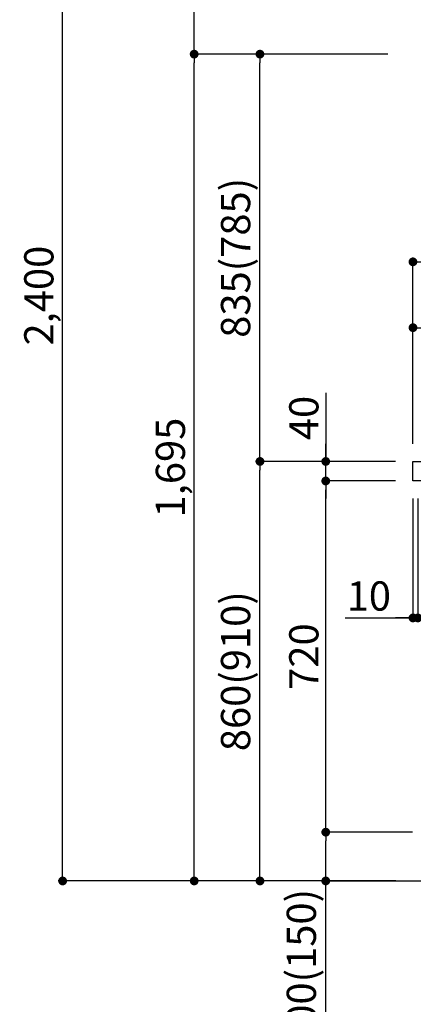
# Model space of a CAD drawing. Extents: x 0 to 26473, y -11045 to -2175.
# Drawn here: x 10369 to 11177, y -9238 to -7219 of the extents above; entities that cross this region are included whole.
import ezdxf

# ---------------------------------------------------------------- set-up
doc = ezdxf.new("R2010")
doc.units = 0
doc.header["$LTSCALE"] = 50
doc.header["$MEASUREMENT"] = 0
doc.layers.get('0').update_dxf_attribs({"linetype": 'CONTINUOUS'})
doc.layers.get('DEFPOINTS').update_dxf_attribs({"color": 146, "linetype": 'CONTINUOUS'})
for name, color, linetype in [('111-壁仕上', 3, 'CONTINUOUS'), ('126-甲板', 2, 'CONTINUOUS'), ('166-寸法B', 11, 'CONTINUOUS')]:
    doc.layers.add(name, color=color, linetype=linetype)
doc.styles.add('KH001', font='txt')
doc.dimstyles.new('KH1xx030', dxfattribs={"dimscale": 30, "dimtxt": 2, "dimasz": 0.6, "dimexe": 0.3, "dimexo": 1.2, "dimgap": 0.5, "dimtad": 3, "dimdec": 1, "dimdsep": 46, "dimlunit": 6, "dimtxsty": 'KH001', "dimblk": 'DOT', "dimcen": 1, "dimdle": 1, "dimclrd": 256, "dimclre": 256, "dimclrt": 256, "dimadec": 0, "dimazin": 0, "dimtfac": 1, "dimtdec": 1, "dimtix": 1, "dimtmove": 2, "dimatfit": 3, "dimldrblk": 'CLOSEDBLANK', "dimfxl": 1, "dimtolj": 1, "dimtzin": 0, "dimlwd": -1, "dimlwe": -1, "dimarcsym": 0})

# ---------------------------------------------------------------- blocks, each defined once
blk = doc.blocks.new('_Dot')
at = {"color": 0, "linetype": 'ByBlock', "lineweight": -2}
blk.add_line((-0.5, 0), (-1, 0), dxfattribs=at)
at = {"color": 0, "linetype": 'ByBlock', "const_width": 0.5}
blk.add_lwpolyline([(-0.25, 0, 1), (0.25, 0, 1)], format="xyb", close=True, dxfattribs=at)
blk = doc.blocks.new('*D275')
at = {"layer": '166-寸法B', "transparency": 16777216}
for p, q in [((11140.5, -8124.9), (10853.5, -8124.9)), ((10862.5, -8966.9), (10862.5, -8142.9)), ((11141, -8984.9), (10853.5, -8984.9))]:
    blk.add_line(p, q, dxfattribs=at)
at = {"layer": 'DEFPOINTS', "color": 0, "transparency": 16777216}
for p in [(10862.5, -8124.9), (11176.5, -8124.9), (11177, -8984.9)]:
    blk.add_point(p, dxfattribs=at)
at = {"layer": '166-寸法B', "transparency": 16777216, "xscale": 18, "yscale": 18, "zscale": 18}
for p, rotation in [((10862.5, -8124.9), 90), ((10862.5, -8984.9), 270)]:
    blk.add_blockref('_Dot', p, dxfattribs=dict(at, rotation=rotation))
at = {"layer": '166-寸法B', "transparency": 16777216, "insert": (10812.4, -8554.9), "char_height": 60, "attachment_point": 5, "rotation": 90, "style": 'KH001'}
blk.add_mtext('\\A1;860(910)', dxfattribs=at)
blk = doc.blocks.new('_ClosedBlank')
at = {"color": 0, "linetype": 'ByBlock', "lineweight": -2}
for p, q in [((-1, 0.17), (0, 0)), ((-1, 0.17), (-1, -0.17)), ((0, 0), (-1, -0.17))]:
    blk.add_line(p, q, dxfattribs=at)
blk = doc.blocks.new('*D276')
at = {"layer": '166-寸法B', "transparency": 16777216}
for p, q in [((10990, -6584.9), (10448.5, -6584.9)), ((10457.5, -8966.9), (10457.5, -6602.9)), ((11006, -8984.9), (10448.5, -8984.9))]:
    blk.add_line(p, q, dxfattribs=at)
at = {"layer": 'DEFPOINTS', "color": 0, "transparency": 16777216}
for p in [(10457.5, -6584.9), (11026, -6584.9), (11042, -8984.9)]:
    blk.add_point(p, dxfattribs=at)
at = {"layer": '166-寸法B', "transparency": 16777216, "xscale": 18, "yscale": 18, "zscale": 18}
for p, rotation in [((10457.5, -6584.9), 90), ((10457.5, -8984.9), 270)]:
    blk.add_blockref('_Dot', p, dxfattribs=dict(at, rotation=rotation))
at = {"layer": '166-寸法B', "transparency": 16777216, "insert": (10408.6, -7784.9), "char_height": 60, "attachment_point": 5, "rotation": 90, "style": 'KH001'}
blk.add_mtext('\\A1;2,400', dxfattribs=at)
blk = doc.blocks.new('*D277')
at = {"layer": '166-寸法B', "linetype": 'ByBlock', "transparency": 16777216}
for p, q in [((11176.5, -8200.9), (11176.5, -8454.7)), ((11186.5, -8200.9), (11186.5, -8454.7)), ((11037.3, -8445.7), (11176.5, -8445.7)), ((11158.5, -8445.7), (11140.5, -8445.7)), ((11176.5, -8445.7), (11186.5, -8445.7)), ((11176.5, -8445.7), (11186.5, -8445.7)), ((11204.5, -8445.7), (11222.5, -8445.7))]:
    blk.add_line(p, q, dxfattribs=at)
at = {"layer": 'DEFPOINTS', "color": 0, "transparency": 16777216}
for p in [(11176.5, -8164.9), (11186.5, -8164.9), (11186.5, -8445.7)]:
    blk.add_point(p, dxfattribs=at)
at = {"layer": '166-寸法B', "transparency": 16777216, "xscale": 18, "yscale": 18, "zscale": 18}
blk.add_blockref('_Dot', (11176.5, -8445.7), dxfattribs=at)
at = {"layer": '166-寸法B', "transparency": 16777216, "xscale": 18, "yscale": 18, "zscale": 18, "rotation": 180}
blk.add_blockref('_Dot', (11186.5, -8445.7), dxfattribs=at)
at = {"layer": '166-寸法B', "transparency": 16777216, "insert": (11085.9, -8400.7), "char_height": 60, "attachment_point": 5, "style": 'KH001'}
blk.add_mtext('\\A1;10', dxfattribs=at)
blk = doc.blocks.new('*D279')
at = {"layer": '166-寸法B', "transparency": 16777216}
for p, q in [((11175.5, -8884.9), (10988.5, -8884.9)), ((10997.5, -8966.9), (10997.5, -8902.9)), ((11141, -8984.9), (10988.5, -8984.9)), ((10997.5, -9323.2), (10997.5, -8984.9))]:
    blk.add_line(p, q, dxfattribs=at)
at = {"layer": 'DEFPOINTS', "color": 0, "transparency": 16777216}
for p in [(10997.5, -8884.9), (11211.5, -8884.9), (11177, -8984.9)]:
    blk.add_point(p, dxfattribs=at)
at = {"layer": '166-寸法B', "transparency": 16777216, "xscale": 18, "yscale": 18, "zscale": 18}
for p, rotation in [((10997.5, -8884.9), 90), ((10997.5, -8984.9), 270)]:
    blk.add_blockref('_Dot', p, dxfattribs=dict(at, rotation=rotation))
at = {"layer": '166-寸法B', "transparency": 16777216, "insert": (10947.4, -9165.2), "char_height": 60, "attachment_point": 5, "rotation": 90, "style": 'KH001'}
blk.add_mtext('\\A1;100(150)', dxfattribs=at)
blk = doc.blocks.new('*D280')
at = {"layer": '166-寸法B', "transparency": 16777216}
for p, q in [((11140.5, -8164.9), (10988.5, -8164.9)), ((10997.5, -8866.9), (10997.5, -8182.9)), ((11175.5, -8884.9), (10988.5, -8884.9))]:
    blk.add_line(p, q, dxfattribs=at)
at = {"layer": 'DEFPOINTS', "color": 0, "transparency": 16777216}
for p in [(10997.5, -8164.9), (11176.5, -8164.9), (11211.5, -8884.9)]:
    blk.add_point(p, dxfattribs=at)
at = {"layer": '166-寸法B', "transparency": 16777216, "xscale": 18, "yscale": 18, "zscale": 18}
for p, rotation in [((10997.5, -8164.9), 90), ((10997.5, -8884.9), 270)]:
    blk.add_blockref('_Dot', p, dxfattribs=dict(at, rotation=rotation))
at = {"layer": '166-寸法B', "transparency": 16777216, "insert": (10952.5, -8524.9), "char_height": 60, "attachment_point": 5, "rotation": 90, "style": 'KH001'}
blk.add_mtext('\\A1;720', dxfattribs=at)
blk = doc.blocks.new('*D281')
at = {"layer": '166-寸法B', "transparency": 16777216}
for p, q in [((10997.5, -7984.5), (10997.5, -8124.9)), ((10997.5, -8106.9), (10997.5, -8088.9)), ((11140.5, -8124.9), (10988.5, -8124.9)), ((10997.5, -8164.9), (10997.5, -8124.9)), ((10997.5, -8164.9), (10997.5, -8124.9)), ((11140.5, -8164.9), (10988.5, -8164.9)), ((10997.5, -8182.9), (10997.5, -8200.9))]:
    blk.add_line(p, q, dxfattribs=at)
at = {"layer": 'DEFPOINTS', "color": 0, "transparency": 16777216}
for p in [(10997.5, -8124.9), (11176.5, -8124.9), (11176.5, -8164.9)]:
    blk.add_point(p, dxfattribs=at)
at = {"layer": '166-寸法B', "transparency": 16777216, "xscale": 18, "yscale": 18, "zscale": 18}
for p, rotation in [((10997.5, -8124.9), 270), ((10997.5, -8164.9), 90)]:
    blk.add_blockref('_Dot', p, dxfattribs=dict(at, rotation=rotation))
at = {"layer": '166-寸法B', "transparency": 16777216, "insert": (10952.5, -8035.8), "char_height": 60, "attachment_point": 5, "rotation": 90, "style": 'KH001'}
blk.add_mtext('\\A1;40', dxfattribs=at)
blk = doc.blocks.new('*D282')
at = {"layer": '166-寸法B', "transparency": 16777216}
for p, q in [((11176.5, -8088.9), (11176.5, -7706.7)), ((11826.5, -8088.9), (11826.5, -7706.7)), ((11194.5, -7715.7), (11808.5, -7715.7))]:
    blk.add_line(p, q, dxfattribs=at)
at = {"layer": 'DEFPOINTS', "color": 0, "transparency": 16777216}
for p in [(11826.5, -7715.7), (11176.5, -8124.9), (11826.5, -8124.9)]:
    blk.add_point(p, dxfattribs=at)
at = {"layer": '166-寸法B', "transparency": 16777216, "xscale": 18, "yscale": 18, "zscale": 18, "rotation": 180}
blk.add_blockref('_Dot', (11176.5, -7715.7), dxfattribs=at)
at = {"layer": '166-寸法B', "transparency": 16777216, "xscale": 18, "yscale": 18, "zscale": 18}
blk.add_blockref('_Dot', (11826.5, -7715.7), dxfattribs=at)
at = {"layer": '166-寸法B', "transparency": 16777216, "insert": (11501.5, -7670.7), "char_height": 60, "attachment_point": 5, "style": 'KH001'}
blk.add_mtext('\\A1;650', dxfattribs=at)
blk = doc.blocks.new('*D284')
at = {"layer": '166-寸法B', "transparency": 16777216}
for p, q in [((11176.5, -8088.9), (11176.5, -7841.7)), ((11805.5, -7850.7), (11194.5, -7850.7)), ((11823.5, -8088.9), (11823.5, -7841.7))]:
    blk.add_line(p, q, dxfattribs=at)
at = {"layer": 'DEFPOINTS', "color": 0, "transparency": 16777216}
for p in [(11176.5, -7850.7), (11176.5, -8124.9), (11823.5, -8124.9)]:
    blk.add_point(p, dxfattribs=at)
at = {"layer": '166-寸法B', "transparency": 16777216, "xscale": 18, "yscale": 18, "zscale": 18, "rotation": 180}
blk.add_blockref('_Dot', (11176.5, -7850.7), dxfattribs=at)
at = {"layer": '166-寸法B', "transparency": 16777216, "xscale": 18, "yscale": 18, "zscale": 18}
blk.add_blockref('_Dot', (11823.5, -7850.7), dxfattribs=at)
at = {"layer": '166-寸法B', "transparency": 16777216, "insert": (11500, -7805.7), "char_height": 60, "attachment_point": 5, "style": 'KH001'}
blk.add_mtext('\\A1;647', dxfattribs=at)
blk = doc.blocks.new('*D286')
at = {"layer": '166-寸法B', "transparency": 16777216}
for p, q in [((11125, -7289.9), (10853.5, -7289.9)), ((10862.5, -8106.9), (10862.5, -7307.9)), ((11140.5, -8124.9), (10853.5, -8124.9))]:
    blk.add_line(p, q, dxfattribs=at)
at = {"layer": 'DEFPOINTS', "color": 0, "transparency": 16777216}
for p in [(10862.5, -7289.9), (11161, -7289.9), (11176.5, -8124.9)]:
    blk.add_point(p, dxfattribs=at)
at = {"layer": '166-寸法B', "transparency": 16777216, "xscale": 18, "yscale": 18, "zscale": 18}
for p, rotation in [((10862.5, -7289.9), 90), ((10862.5, -8124.9), 270)]:
    blk.add_blockref('_Dot', p, dxfattribs=dict(at, rotation=rotation))
at = {"layer": '166-寸法B', "transparency": 16777216, "insert": (10812.4, -7707.4), "char_height": 60, "attachment_point": 5, "rotation": 90, "style": 'KH001'}
blk.add_mtext('\\A1;835(785)', dxfattribs=at)
blk = doc.blocks.new('*D287')
at = {"layer": '166-寸法B', "transparency": 16777216}
for p, q in [((11125, -6589.9), (10718.5, -6589.9)), ((10727.5, -7271.9), (10727.5, -6607.9)), ((11125, -7289.9), (10718.5, -7289.9))]:
    blk.add_line(p, q, dxfattribs=at)
at = {"layer": 'DEFPOINTS', "color": 0, "transparency": 16777216}
for p in [(10727.5, -6589.9), (11161, -6589.9), (11161, -7289.9)]:
    blk.add_point(p, dxfattribs=at)
at = {"layer": '166-寸法B', "transparency": 16777216, "xscale": 18, "yscale": 18, "zscale": 18}
for p, rotation in [((10727.5, -6589.9), 90), ((10727.5, -7289.9), 270)]:
    blk.add_blockref('_Dot', p, dxfattribs=dict(at, rotation=rotation))
at = {"layer": '166-寸法B', "transparency": 16777216, "insert": (10682.5, -6939.9), "char_height": 60, "attachment_point": 5, "rotation": 90, "style": 'KH001'}
blk.add_mtext('\\A1;700', dxfattribs=at)
blk = doc.blocks.new('*D289')
at = {"layer": '166-寸法B', "transparency": 16777216}
for p, q in [((11125, -7289.9), (10718.5, -7289.9)), ((10727.5, -8966.9), (10727.5, -7307.9)), ((11141, -8984.9), (10718.5, -8984.9))]:
    blk.add_line(p, q, dxfattribs=at)
at = {"layer": 'DEFPOINTS', "color": 0, "transparency": 16777216}
for p in [(10727.5, -7289.9), (11161, -7289.9), (11177, -8984.9)]:
    blk.add_point(p, dxfattribs=at)
at = {"layer": '166-寸法B', "transparency": 16777216, "xscale": 18, "yscale": 18, "zscale": 18}
for p, rotation in [((10727.5, -7289.9), 90), ((10727.5, -8984.9), 270)]:
    blk.add_blockref('_Dot', p, dxfattribs=dict(at, rotation=rotation))
at = {"layer": '166-寸法B', "transparency": 16777216, "insert": (10678.6, -8137.4), "char_height": 60, "attachment_point": 5, "rotation": 90, "style": 'KH001'}
blk.add_mtext('\\A1;1,695', dxfattribs=at)

msp = doc.modelspace()

# ---------------------------------------------------------------- linework, layer by layer
at = {"layer": '111-壁仕上', "ltscale": 2}
msp.add_lwpolyline([(11002.54, -8984.89), (11826.48, -8984.89), (11826.48, -6584.89), (11002.54, -6584.89)], dxfattribs=at)
at = {"layer": '126-甲板'}
msp.add_lwpolyline([(11176.48, -8124.89), (11823.48, -8124.89), (11823.48, -8164.89), (11176.48, -8164.89)], close=True, dxfattribs=at)

# ---------------------------------------------------------------- dimensions: what is measured, and where the dimension line sits
at = {"layer": '166-寸法B'}
for base, p1, p2, picture, middle in [((10457.45, -6584.89), (11042.01, -8984.89), (11026.01, -6584.89), '*D276', (10408.65, -7784.89)), ((10727.45, -7289.89), (11177.01, -8984.89), (11161.01, -7289.89), '*D289', (10678.65, -8137.39)), ((10997.45, -8164.89), (11211.48, -8884.89), (11176.48, -8164.89), '*D280', (10952.45, -8524.89))]:
    dim = msp.add_linear_dim(base=base, p1=p1, p2=p2, angle=90, dimstyle='KH1xx030', dxfattribs=at)
    dim.commit()
    dim.dimension.update_dxf_attribs({"geometry": picture, "text_midpoint": middle})
for base, p1, p2, override, picture, middle in [((10727.45, -6589.89), (11161.01, -7289.89), (11161.01, -6589.89), {"dimpost": ''}, '*D287', (10682.45, -6939.89)), ((10862.45, -7289.89), (11176.48, -8124.89), (11161.01, -7289.89), {"dimpost": '(785)'}, '*D286', (10812.43, -7707.39)), ((10862.45, -8124.89), (11177.01, -8984.89), (11176.48, -8124.89), {"dimpost": '(910)'}, '*D275', (10812.43, -8554.89))]:
    dim = msp.add_linear_dim(base=base, p1=p1, p2=p2, angle=90, dimstyle='KH1xx030', override=override, dxfattribs=at)
    dim.commit()
    dim.dimension.update_dxf_attribs({"geometry": picture, "text_midpoint": middle})
for base, p1, p2, picture, middle in [((11826.48, -7715.69), (11176.48, -8124.89), (11826.48, -8124.89), '*D282', (11501.48, -7670.69)), ((11176.48, -7850.69), (11823.48, -8124.89), (11176.48, -8124.89), '*D284', (11499.98, -7805.69))]:
    dim = msp.add_linear_dim(base=base, p1=p1, p2=p2, dimstyle='KH1xx030', dxfattribs=at)
    dim.commit()
    dim.dimension.update_dxf_attribs({"geometry": picture, "text_midpoint": middle})
for base, p1, p2, override, picture, middle in [((10997.45, -8124.89), (11176.48, -8164.89), (11176.48, -8124.89), {"dimtmove": 1}, '*D281', (11010.36, -8035.79)), ((10997.45, -8884.89), (11177.01, -8984.89), (11211.48, -8884.89), {"dimpost": '(150)', "dimtmove": 1}, '*D279', (11038.52, -9165.22))]:
    dim = msp.add_linear_dim(base=base, p1=p1, p2=p2, angle=90, dimstyle='KH1xx030', override=override, dxfattribs=at)
    dim.commit()
    dim.dimension.update_dxf_attribs({"geometry": picture, "text_midpoint": middle, "dimtype": 128})
dim = msp.add_linear_dim(base=(11186.48, -8445.69), p1=(11176.48, -8164.89), p2=(11186.48, -8164.89), dimstyle='KH1xx030', override={"dimtmove": 1, "dimfxl": 0.5, "dimarcsym": 1}, dxfattribs=at)
dim.commit()
dim.dimension.update_dxf_attribs({"geometry": '*D277', "text_midpoint": (11085.92, -8419.93), "dimtype": 128})

doc.saveas('drawing.dxf')
